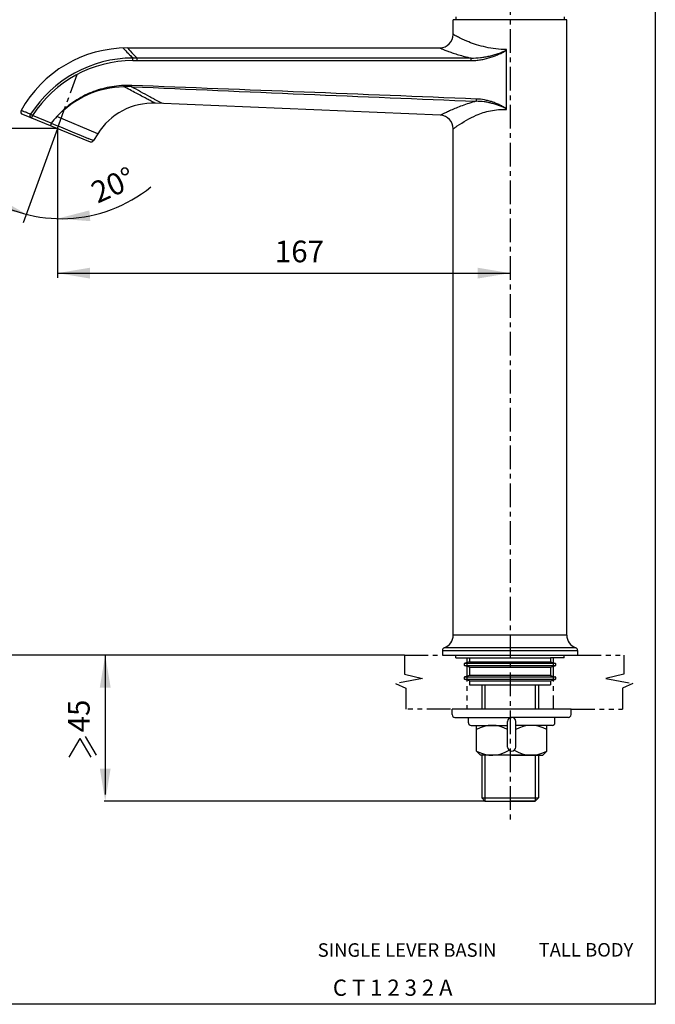
# Model space of a CAD drawing. Extents: x 1031 to 2614, y -3143 to 2746.
# Drawn here: x 2497 to 2614, y 2467 to 2649 of the extents above; entities that cross this region are included whole.
import ezdxf

# ---------------------------------------------------------------- set-up
doc = ezdxf.new("R2010")
doc.units = 0
doc.header["$LTSCALE"] = 3.5
doc.header["$MEASUREMENT"] = 0
doc.linetypes.add('CENTER', pattern=[2, 1.25, -0.25, 0.25, -0.25])
doc.linetypes.add('PHANTOM', pattern=[2.5, 1.25, -0.25, 0.25, -0.25, 0.25, -0.25])
for name, color, linetype in [('A12554-1', 6, 'Continuous'), ('DEFAULT_1', 7, 'CENTER'), ('DIM', 3, 'Continuous')]:
    doc.layers.add(name, color=color, linetype=linetype)
doc.styles.add('ROMANS', font='romans', dxfattribs={"height": 2.5})

msp = doc.modelspace()

# ---------------------------------------------------------------- linework, layer by layer
at = {"color": 6, "linetype": 'CENTER'}
for p, q in [((2587.55, 2668.47, 92.66), (2587.55, 2501.29, 92.66)), ((2595.55, 2531.22, 92.66), (2595.55, 2521.71, 92.66))]:
    msp.add_line(p, q, dxfattribs=at)
at = {"color": 7, "linetype": 'Continuous'}
for p, q in [((2577.05, 2646.5, 92.66), (2577.05, 2649.22, 92.66)), ((2598.05, 2649.22, 92.66), (2577.05, 2649.22, 92.66)), ((2598.05, 2535.42, 92.66), (2598.05, 2649.22, 92.66)), ((2516.77, 2644, 92.66), (2574.55, 2644, 92.66)), ((2518.56, 2642.13, 92.66), (2517.79, 2642.13, 92.66)), ((2586.91, 2632.62, 92.66), (2586.91, 2643.68, 92.66)), ((2521.81, 2634.47, 92.66), (2521.77, 2634.5, 92.66)), ((2523.25, 2633.7, 92.66), (2521.81, 2634.47, 92.66)), ((2574.66, 2631.54, 92.66), (2521.97, 2633.75, 92.66)), ((2497.35, 2631.72, 92.66), (2509.89, 2626.66, 92.66)), ((2502.7, 2630.09, 92.66), (2499.24, 2631.49, 92.66)), ((2511.29, 2628.12, 92.66), (2503.71, 2631.3, 92.66)), ((2577.73, 2629.52, 92.66), (2577.8, 2629.56, 92.66)), ((2511.29, 2628.12, 92.66), (2510.5, 2626.86, 92.66)), ((2577.05, 2535.42, 92.66), (2577.05, 2629.04, 92.66)), ((2509.95, 2627.08, 92.66), (2509.53, 2627.26, 92.66)), ((2510.5, 2626.86, 92.66), (2509.95, 2627.08, 92.66)), ((2598.05, 2535.42, 92.66), (2577.05, 2535.42, 92.66)), ((2599.72, 2533.06, 92.66), (2575.39, 2533.06, 92.66)), ((2575.05, 2532.59, 92.66), (2600.05, 2532.59, 92.66)), ((2575.05, 2532.59, 92.66), (2575.05, 2531.72, 92.66)), ((2575.05, 2531.72, 92.66), (2600.05, 2531.72, 92.66)), ((2575.05, 2531.72, 92.66), (2600.05, 2531.72, 92.66)), ((2576.3, 2531.72, 92.66), (2578.3, 2531.72, 92.66)), ((2576.3, 2531.72, 92.66), (2578.3, 2531.72, 92.66)), ((2577.05, 2531.72, 92.66), (2577.55, 2531.72, 92.66)), ((2596.8, 2531.72, 92.66), (2598.8, 2531.72, 92.66)), ((2596.8, 2531.72, 92.66), (2598.8, 2531.72, 92.66)), ((2600.05, 2532.59, 92.66), (2600.05, 2531.72, 92.66))]:
    msp.add_line(p, q, dxfattribs=at)
at = {"color": 6}
for p, q in [((2503.85, 2629.1, 92.66), (2488.22, 2629.1, 92.66)), ((2503.85, 2629.1, 92.66), (2497.51, 2611.67, 92.66)), ((2503.85, 2629.1, 92.66), (2503.85, 2601.48, 92.66)), ((2503.85, 2602.35, 92.66), (2587.55, 2602.35, 92.66)), ((2568.04, 2531.72, 92.66), (2487.74, 2531.72, 92.66)), ((2512.67, 2531.72, 92.66), (2512.67, 2505.97, 92.66)), ((2582.9, 2526.22, 92.66), (2582.9, 2521.71, 92.66)), ((2592.21, 2526.22, 92.66), (2592.21, 2521.71, 92.66)), ((2582.9, 2513.21, 92.66), (2582.9, 2504.72, 92.66)), ((2592.21, 2513.21, 92.66), (2592.21, 2504.72, 92.66)), ((2582.9, 2504.72, 92.66), (2512.45, 2504.72, 92.66)), ((2582.31, 2505.3, 92.66), (2592.79, 2505.3, 92.66))]:
    msp.add_line(p, q, dxfattribs=at)
at = {"color": 6, "linetype": 'PHANTOM'}
for p, q in [((2568.04, 2531.72, 138.99), (2575.08, 2531.72, 138.99)), ((2579.55, 2531.22, 92.66), (2579.55, 2521.71, 92.66)), ((2600.05, 2531.72, 138.99), (2608.64, 2531.72, 138.99)), ((2576.55, 2521.71, 92.66), (2568.28, 2521.71, 92.66)), ((2598.85, 2521.71, 92.66), (2608.37, 2521.71, 92.66))]:
    msp.add_line(p, q, dxfattribs=at)
at = {"color": 7}
for p, q in [((2577.05, 2531.72, 92.66), (2578.55, 2531.72, 92.66)), ((2577.55, 2531.22, 92.66), (2577.55, 2531.72, 92.66)), ((2577.55, 2531.22, 92.66), (2595.05, 2531.22, 92.66)), ((2580.05, 2531.22, 92.66), (2580.05, 2530.47, 92.66)), ((2595.05, 2531.22, 92.66), (2595.05, 2530.47, 92.66)), ((2597.55, 2531.22, 92.66), (2595.05, 2531.22, 92.66)), ((2596.55, 2531.72, 92.66), (2598.05, 2531.72, 138.99)), ((2597.55, 2531.22, 92.66), (2597.55, 2531.72, 92.66)), ((2580.05, 2530.47, 92.66), (2579.22, 2530.2, 92.66)), ((2579.22, 2530.2, 92.66), (2595.89, 2530.2, 92.66)), ((2580.05, 2529.47, 92.66), (2579.22, 2529.73, 92.66)), ((2595.89, 2529.73, 92.66), (2579.22, 2529.73, 92.66)), ((2580.05, 2530.47, 92.66), (2595.05, 2530.47, 92.66)), ((2580.05, 2529.47, 92.66), (2580.05, 2527.97, 92.66)), ((2580.05, 2529.47, 92.66), (2595.05, 2529.47, 92.66)), ((2595.05, 2530.47, 92.66), (2595.89, 2530.2, 92.66)), ((2595.05, 2529.47, 92.66), (2595.89, 2529.73, 92.66)), ((2595.05, 2529.47, 92.66), (2595.05, 2527.97, 92.66)), ((2580.05, 2527.97, 92.66), (2579.22, 2527.7, 92.66)), ((2579.22, 2527.7, 92.66), (2595.89, 2527.7, 92.66)), ((2580.05, 2526.97, 92.66), (2579.22, 2527.23, 92.66)), ((2595.89, 2527.23, 92.66), (2579.22, 2527.23, 92.66)), ((2595.05, 2527.97, 92.66), (2580.05, 2527.97, 92.66)), ((2595.05, 2527.97, 92.66), (2595.89, 2527.7, 92.66)), ((2595.05, 2526.97, 92.66), (2595.89, 2527.23, 92.66)), ((2580.05, 2526.97, 92.66), (2580.05, 2526.22, 92.66)), ((2580.05, 2526.97, 92.66), (2595.05, 2526.97, 92.66)), ((2580.05, 2526.22, 92.66), (2592.79, 2526.22, 92.66)), ((2582.31, 2526.22, 92.66), (2582.31, 2521.71, 92.66)), ((2592.79, 2526.22, 92.66), (2595.05, 2526.22, 92.66)), ((2592.79, 2526.22, 92.66), (2592.79, 2521.71, 92.66)), ((2595.05, 2526.97, 92.66), (2595.05, 2526.22, 92.66)), ((2576.85, 2520.71, 92.66), (2576.85, 2521.71, 92.66)), ((2598.85, 2521.71, 92.66), (2576.85, 2521.71, 92.66)), ((2598.85, 2520.71, 92.66), (2598.85, 2521.71, 92.66)), ((2577.35, 2520.21, 92.66), (2587.85, 2520.21, 92.66)), ((2579.85, 2519.21, 92.66), (2579.85, 2520.21, 92.66)), ((2598.35, 2520.21, 92.66), (2587.85, 2520.21, 92.66)), ((2595.85, 2519.21, 92.66), (2595.85, 2520.21, 92.66)), ((2580.35, 2518.71, 92.66), (2587.1, 2518.71, 92.66)), ((2581.35, 2513.96, 92.66), (2581.35, 2518.71, 92.66)), ((2587.1, 2514.71, 92.66), (2587.1, 2519.46, 92.66)), ((2588.6, 2514.71, 92.66), (2588.6, 2519.46, 92.66)), ((2595.35, 2518.71, 92.66), (2588.6, 2518.71, 92.66)), ((2594.35, 2513.96, 92.66), (2594.35, 2518.71, 92.66)), ((2505.99, 2512.84, 92.66), (2508.03, 2516.27, 92.66)), ((2510.07, 2512.84, 92.66), (2508.03, 2516.27, 92.66)), ((2511.07, 2513.21, 92.66), (2509.03, 2516.64, 92.66)), ((2582.1, 2513.21, 92.66), (2581.35, 2513.96, 92.66)), ((2593.05, 2513.21, 92.66), (2582.05, 2513.21, 92.66)), ((2587.85, 2513.21, 92.66), (2582.1, 2513.21, 92.66)), ((2582.31, 2513.21, 92.66), (2582.31, 2505.3, 92.66)), ((2587.85, 2513.21, 92.66), (2593.6, 2513.21, 92.66)), ((2592.79, 2513.21, 92.66), (2592.79, 2505.3, 92.66)), ((2593.6, 2513.21, 92.66), (2594.35, 2513.96, 92.66)), ((2582.31, 2505.3, 92.66), (2582.9, 2504.72, 92.66)), ((2582.9, 2504.72, 92.66), (2592.21, 2504.72, 92.66)), ((2582.98, 2504.72, 92.66), (2587.55, 2504.72, 92.66)), ((2592.13, 2504.72, 92.66), (2587.55, 2504.72, 92.66)), ((2592.21, 2504.72, 92.66), (2592.79, 2505.3, 92.66))]:
    msp.add_line(p, q, dxfattribs=at)
at = {"color": 6, "linetype": 'PHANTOM', "elevation": 138.99}
for points in [[(2568.04, 2531.72), (2568.04, 2528.22), (2571.38, 2527.4), (2566.36, 2526.45), (2568.28, 2525.62), (2568.28, 2521.71)], [(2608.61, 2531.72), (2608.61, 2528.22), (2605.27, 2527.4), (2610.29, 2526.45), (2608.38, 2525.62), (2608.37, 2521.71)]]:
    msp.add_lwpolyline(points, dxfattribs=at)
at = {"color": 7, "linetype": 'Continuous'}
for centre, radius, start, end in [((2574.55, 2646.5, 92.66), 2.5, 270.0055, 0), ((2516.77, 2621.5, 92.66), 22.5, 90.0001, 150.9448), ((2517.89, 2619.54, 92.66), 22.59, 90.2527, 147.3349), ((2539.21, 2664.87, 92.66), 31.24, 224.3955, 224.6737), ((2517.82, 2619.6, 92.66), 22.06, 90.1076, 147.3775), ((2516.86, 2618.2, 92.66), 18.87, 87.8584, 92.3437), ((2531.06, 2637.66, 92.66), 14.98, 182.34, 183.0967), ((2516.41, 2619.99, 92.66), 16.87, 86.0903, 91.0526), ((2531.65, 2636.52, 92.66), 14.1, 177.835, 178.7973), ((3579.84, 26952.94, 92.66), 24339.31, 267.498544, 267.648733), ((1785.48, -16786.71, 92.66), 19437.55, 87.653477, 87.841526), ((2521.46, 2621.76, 92.66), 12, 87.599, 148), ((2497.54, 2632.18, 92.66), 0.5, 150.907, 248), ((2516.61, 2619.46, 92.66), 17.51, 137.4388, 142.5915), ((2574.55, 2629.04, 92.66), 2.5, 359.9992, 87.6057), ((3677.58, 5452.88, 92.66), 3057.53, 247.40228, 247.54079), ((2510.07, 2627.12, 92.66), 0.5, 248, 327.9998), ((2574.55, 2535.42, 92.66), 2.5, 289.4712, 360), ((2600.55, 2535.42, 92.66), 2.5, 180, 250.5288), ((2575.55, 2532.59, 92.66), 0.5, 109.4712, 180), ((2599.55, 2532.59, 92.66), 0.5, 0, 70.5288)]:
    msp.add_arc(centre, radius, start, end, dxfattribs=at)
at = {"color": 6}
msp.add_arc((2504.54, 2638.72, 92.66), 26.3, 236.1527, 309.1085, dxfattribs=at)
at = {"color": 7}
for centre, radius, start, end in [((2579.3, 2529.97, 92.66), 0.25, 110.459, 249.541), ((2595.8, 2529.97, 92.66), 0.25, 290.459, 69.541), ((2579.3, 2527.47, 92.66), 0.25, 110.459, 249.541), ((2595.8, 2527.47, 92.66), 0.25, 290.459, 69.541), ((2577.35, 2520.71, 92.66), 0.5, 180, 270), ((2587.85, 2519.46, 92.66), 0.75, 0, 180), ((2598.35, 2520.71, 92.66), 0.5, 270, 360), ((2580.35, 2519.21, 92.66), 0.5, 180, 270), ((2584.23, 2512.83, 92.66), 5.89, 60.7583, 119.2417), ((2591.48, 2512.83, 92.66), 5.89, 60.7583, 119.2417), ((2595.35, 2519.21, 92.66), 0.5, 270, 360), ((2587.85, 2514.71, 92.66), 0.75, 180, 360), ((2584.23, 2519.1, 92.66), 5.89, 240.7583, 302.4039), ((2591.48, 2519.1, 92.66), 5.89, 237.5961, 299.2417)]:
    msp.add_arc(centre, radius, start, end, dxfattribs=at)
at = {"color": 7, "linetype": 'Continuous'}
for points, knots in [([(2586.91, 2643.68, 92.66), (2586.24, 2643.69, 92.66), (2584.95, 2643.78, 92.66), (2583.09, 2644.09, 92.66), (2581.42, 2644.54, 92.66), (2580.17, 2644.98, 92.66), (2579.29, 2645.35, 92.66), (2578.73, 2645.6, 92.66), (2578.24, 2645.84, 92.66), (2577.83, 2646.05, 92.66), (2577.55, 2646.21, 92.66), (2577.36, 2646.32, 92.66), (2577.25, 2646.38, 92.66), (2577.17, 2646.43, 92.66), (2577.11, 2646.46, 92.66), (2577.08, 2646.49, 92.66), (2577.05, 2646.5, 92.66), (2577.05, 2646.5, 92.66)], [0, 0, 0, 0, 0.192007, 0.375055, 0.543631, 0.69311, 0.759311, 0.819004, 0.871523, 0.91612, 0.952003, 0.966432, 0.978387, 0.987775, 0.994534, 0.998622, 1, 1, 1, 1]), ([(2515.98, 2643.99, 92.66), (2516, 2643.96, 92.66), (2516.29, 2643.63, 92.66), (2516.6, 2643.31, 92.66), (2516.89, 2643.01, 92.66)], [0, 0, 0, 0, 0.070389, 1, 1, 1, 1]), ([(2516.77, 2644, 92.66), (2516.94, 2643.81, 92.66), (2517.52, 2643.17, 92.66), (2518.12, 2642.56, 92.66), (2518.56, 2642.13, 92.66)], [0, 0, 0, 0, 0.288265, 1, 1, 1, 1]), ([(2574.55, 2644, 92.66), (2574.56, 2644, 92.66), (2574.6, 2643.98, 92.66), (2574.68, 2643.95, 92.66), (2574.82, 2643.89, 92.66), (2575, 2643.81, 92.66), (2575.24, 2643.71, 92.66), (2575.64, 2643.55, 92.66), (2576.25, 2643.32, 92.66), (2577.09, 2643.02, 92.66), (2578.08, 2642.71, 92.66), (2579.19, 2642.4, 92.66), (2579.97, 2642.21, 92.66), (2580.38, 2642.12, 92.66)], [0, 0, 0, 0, 0.004954, 0.019507, 0.043505, 0.076567, 0.118165, 0.167771, 0.288908, 0.436009, 0.605556, 0.794478, 1, 1, 1, 1]), ([(2516.99, 2642.91, 92.66), (2517.05, 2642.85, 92.66), (2517.31, 2642.58, 92.66), (2517.58, 2642.32, 92.66), (2517.79, 2642.13, 92.66)], [0, 0, 0, 0, 0.229902, 1, 1, 1, 1]), ([(2517.78, 2641.66, 92.66), (2517.78, 2641.71, 92.66), (2517.78, 2641.87, 92.66), (2517.78, 2642.02, 92.66), (2517.79, 2642.13, 92.66)], [0, 0, 0, 0, 0.315949, 1, 1, 1, 1]), ([(2518.55, 2641.66, 92.66), (2518.55, 2641.71, 92.66), (2518.55, 2641.87, 92.66), (2518.55, 2642.02, 92.66), (2518.56, 2642.13, 92.66)], [0, 0, 0, 0, 0.315825, 1, 1, 1, 1]), ([(2580.37, 2641.65, 92.66), (2580.66, 2641.66, 92.66), (2581.24, 2641.68, 92.66), (2582.11, 2641.79, 92.66), (2582.96, 2641.96, 92.66), (2583.81, 2642.19, 92.66), (2584.49, 2642.43, 92.66), (2585.04, 2642.64, 92.66), (2585.44, 2642.81, 92.66), (2585.83, 2642.99, 92.66), (2586.16, 2643.15, 92.66), (2586.42, 2643.28, 92.66), (2586.61, 2643.39, 92.66), (2586.76, 2643.49, 92.66), (2586.87, 2643.57, 92.66), (2586.92, 2643.65, 92.66), (2586.91, 2643.68, 92.66)], [0, 0, 0, 0, 0.125075, 0.250153, 0.375232, 0.500314, 0.625399, 0.68795, 0.750501, 0.813052, 0.875603, 0.90688, 0.938156, 0.969422, 0.98504, 1, 1, 1, 1]), ([(2580.37, 2641.65, 92.66), (2580.37, 2641.7, 92.66), (2580.37, 2641.86, 92.66), (2580.37, 2642.02, 92.66), (2580.38, 2642.12, 92.66)], [0, 0, 0, 0, 0.318769, 1, 1, 1, 1]), ([(2580.38, 2642.12, 92.66), (2580.94, 2642.11, 92.66), (2581.8, 2642.15, 92.66), (2582.91, 2642.32, 92.66), (2583.75, 2642.49, 92.66), (2584.43, 2642.67, 92.66), (2584.97, 2642.83, 92.66), (2585.38, 2642.97, 92.66), (2585.78, 2643.11, 92.66), (2586.11, 2643.24, 92.66), (2586.37, 2643.35, 92.66), (2586.57, 2643.43, 92.66), (2586.73, 2643.51, 92.66), (2586.85, 2643.59, 92.66), (2586.9, 2643.64, 92.66), (2586.9, 2643.68, 92.66)], [0, 0, 0, 0, 0.249449, 0.374372, 0.499386, 0.624498, 0.687096, 0.749716, 0.81236, 0.875024, 0.906364, 0.937709, 0.969054, 0.984717, 1, 1, 1, 1]), ([(2516.09, 2637.05, 92.66), (2514.93, 2637, 92.66), (2512.6, 2636.68, 92.66), (2509.27, 2635.53, 92.66), (2506.75, 2634.03, 92.66), (2504.93, 2632.57, 92.66), (2504.1, 2631.74, 92.66), (2503.71, 2631.3, 92.66)], [0, 0, 0, 0, 0.249917, 0.499841, 0.749719, 0.874928, 1, 1, 1, 1]), ([(2503.72, 2631.3, 92.66), (2505.29, 2632.99, 92.66), (2509.14, 2635.78, 92.66), (2513.79, 2636.81, 92.66), (2516.1, 2636.86, 92.66)], [0, 0, 0, 0, 0.500068, 1, 1, 1, 1]), ([(2521.97, 2633.75, 92.66), (2521.96, 2633.76, 92.66), (2521.93, 2633.76, 92.66), (2521.9, 2633.79, 92.66), (2521.83, 2633.82, 92.66), (2521.7, 2633.89, 92.66), (2521.51, 2633.99, 92.66), (2521.27, 2634.11, 92.66), (2520.85, 2634.33, 92.66), (2520.22, 2634.66, 92.66), (2519.34, 2635.12, 92.66), (2518.34, 2635.65, 92.66), (2517.24, 2636.23, 92.66), (2516.49, 2636.64, 92.66), (2516.1, 2636.86, 92.66)], [0, 0, 0, 0, 0.004754, 0.010661, 0.018891, 0.042221, 0.074556, 0.115675, 0.165187, 0.287625, 0.438057, 0.611264, 0.801188, 1, 1, 1, 1]), ([(2521.77, 2634.5, 92.66), (2521.48, 2634.65, 92.66), (2520.07, 2635.42, 92.66), (2518.66, 2636.19, 92.66), (2517.56, 2636.82, 92.66)], [0, 0, 0, 0, 0.206718, 1, 1, 1, 1]), ([(2581.3, 2634.12, 92.66), (2580.85, 2634.01, 92.66), (2579.97, 2633.76, 92.66), (2578.73, 2633.34, 92.66), (2577.61, 2632.9, 92.66), (2576.77, 2632.54, 92.66), (2576.17, 2632.27, 92.66), (2575.79, 2632.09, 92.66), (2575.46, 2631.94, 92.66), (2575.19, 2631.8, 92.66), (2574.97, 2631.7, 92.66), (2574.82, 2631.62, 92.66), (2574.74, 2631.58, 92.66), (2574.7, 2631.56, 92.66), (2574.67, 2631.55, 92.66), (2574.66, 2631.54, 92.66), (2574.66, 2631.54, 92.66)], [0, 0, 0, 0, 0.197553, 0.382269, 0.551343, 0.700849, 0.76671, 0.825731, 0.877206, 0.920423, 0.954777, 0.979741, 0.988558, 0.994891, 0.998714, 1, 1, 1, 1]), ([(2581.31, 2634.55, 92.66), (2581.31, 2634.51, 92.66), (2581.31, 2634.36, 92.66), (2581.3, 2634.22, 92.66), (2581.3, 2634.12, 92.66)], [0, 0, 0, 0, 0.297818, 1, 1, 1, 1]), ([(2586.9, 2632.63, 92.66), (2586.89, 2632.69, 92.66), (2586.78, 2632.77, 92.66), (2586.63, 2632.86, 92.66), (2586.46, 2632.94, 92.66), (2586.24, 2633.04, 92.66), (2585.96, 2633.16, 92.66), (2585.61, 2633.3, 92.66), (2585.27, 2633.42, 92.66), (2584.8, 2633.58, 92.66), (2584.21, 2633.75, 92.66), (2583.49, 2633.91, 92.66), (2582.53, 2634.07, 92.66), (2581.79, 2634.12, 92.66), (2581.3, 2634.12, 92.66)], [0, 0, 0, 0, 0.030467, 0.06181, 0.093154, 0.124495, 0.187162, 0.249813, 0.312446, 0.375059, 0.500218, 0.6253, 0.750309, 1, 1, 1, 1]), ([(2586.91, 2632.62, 92.66), (2586.92, 2632.65, 92.66), (2586.88, 2632.72, 92.66), (2586.8, 2632.8, 92.66), (2586.67, 2632.89, 92.66), (2586.51, 2632.99, 92.66), (2586.29, 2633.12, 92.66), (2586.01, 2633.27, 92.66), (2585.67, 2633.44, 92.66), (2585.33, 2633.59, 92.66), (2584.87, 2633.79, 92.66), (2584.28, 2634.01, 92.66), (2583.55, 2634.22, 92.66), (2582.57, 2634.44, 92.66), (2581.82, 2634.53, 92.66), (2581.31, 2634.55, 92.66)], [0, 0, 0, 0, 0.015074, 0.030689, 0.061953, 0.093231, 0.124509, 0.187063, 0.249618, 0.312172, 0.374726, 0.499816, 0.624905, 0.749991, 1, 1, 1, 1]), ([(2498.87, 2631.73, 92.66), (2498.74, 2631.78, 92.66), (2498.5, 2631.88, 92.66), (2498.15, 2632.02, 92.66), (2497.85, 2632.14, 92.66), (2497.59, 2632.24, 92.66), (2497.41, 2632.31, 92.66), (2497.3, 2632.35, 92.66), (2497.23, 2632.38, 92.66), (2497.18, 2632.4, 92.66), (2497.14, 2632.42, 92.66), (2497.12, 2632.42, 92.66), (2497.11, 2632.43, 92.66), (2497.1, 2632.43, 92.66)], [0, 0, 0, 0, 0.220026, 0.416998, 0.588759, 0.733182, 0.848237, 0.894122, 0.931929, 0.961524, 0.982802, 0.995662, 1, 1, 1, 1]), ([(2499.06, 2631.03, 92.66), (2498.95, 2631.08, 92.66), (2498.75, 2631.32, 92.66), (2498.8, 2631.61, 92.66), (2498.87, 2631.73, 92.66)], [0, 0, 0, 0, 0.47916, 1, 1, 1, 1]), ([(2499.24, 2631.49, 92.66), (2499.2, 2631.52, 92.66), (2499.08, 2631.6, 92.66), (2498.96, 2631.67, 92.66), (2498.87, 2631.73, 92.66)], [0, 0, 0, 0, 0.306577, 1, 1, 1, 1]), ([(2499.06, 2631.03, 92.66), (2499.06, 2631.03, 92.66), (2499.07, 2631.05, 92.66), (2499.07, 2631.07, 92.66), (2499.09, 2631.12, 92.66), (2499.12, 2631.2, 92.66), (2499.17, 2631.33, 92.66), (2499.21, 2631.43, 92.66), (2499.24, 2631.49, 92.66)], [0, 0, 0, 0, 0.019978, 0.076845, 0.169115, 0.293077, 0.61697, 1, 1, 1, 1]), ([(2577.8, 2629.56, 92.66), (2578.91, 2630.31, 92.66), (2580.86, 2631.49, 92.66), (2583.98, 2632.51, 92.66), (2585.91, 2632.66, 92.66), (2586.91, 2632.63, 92.66)], [0, 0, 0, 0, 0.413356, 0.692874, 1, 1, 1, 1]), ([(2502.7, 2630.09, 92.66), (2502.68, 2630.03, 92.66), (2502.64, 2629.95, 92.66), (2502.6, 2629.84, 92.66), (2502.57, 2629.77, 92.66), (2502.55, 2629.72, 92.66), (2502.53, 2629.67, 92.66), (2502.53, 2629.65, 92.66), (2502.52, 2629.63, 92.66), (2502.52, 2629.63, 92.66)], [0, 0, 0, 0, 0.383554, 0.556482, 0.707726, 0.831726, 0.923965, 0.980669, 1, 1, 1, 1]), ([(2577.05, 2629.04, 92.66), (2577.05, 2629.04, 92.66), (2577.08, 2629.07, 92.66), (2577.1, 2629.07, 92.66), (2577.16, 2629.12, 92.66), (2577.23, 2629.17, 92.66), (2577.33, 2629.24, 92.66), (2577.5, 2629.36, 92.66), (2577.64, 2629.45, 92.66), (2577.73, 2629.52, 92.66)], [0, 0, 0, 0, 0.016334, 0.065027, 0.14555, 0.257375, 0.399841, 0.571871, 1, 1, 1, 1])]:
    msp.add_open_spline(points, degree=3, knots=knots, dxfattribs=at)
for points in [[(2580.38, 2642.12, 92.66), (2559.77, 2642.12, 92.66), (2539.17, 2642.13, 92.66), (2518.56, 2642.13, 92.66)], [(2517.78, 2641.66, 92.66), (2518.04, 2641.66, 92.66), (2518.29, 2641.66, 92.66), (2518.55, 2641.66, 92.66)], [(2518.55, 2641.66, 92.66), (2539.16, 2641.66, 92.66), (2559.76, 2641.66, 92.66), (2580.37, 2641.65, 92.66)]]:
    msp.add_open_spline(points, degree=3, dxfattribs=at)
at = {"color": 6}
for points in [[(2498.1, 2613.23, 92.66), (2492.14, 2614.41, 92.66), (2492.84, 2616.28, 92.66)], [(2503.85, 2612.43, 92.66), (2509.74, 2613.95, 92.66), (2509.91, 2611.96, 92.66)], [(2503.85, 2602.35, 92.66), (2509.85, 2601.35, 92.66), (2509.85, 2603.35, 92.66)], [(2587.55, 2602.35, 92.66), (2581.55, 2601.35, 92.66), (2581.55, 2603.35, 92.66)], [(2512.67, 2531.72, 92.66), (2513.67, 2525.72, 92.66), (2511.67, 2525.72, 92.66)], [(2512.67, 2504.72, 92.66), (2513.67, 2510.72, 92.66), (2511.67, 2510.72, 92.66)]]:
    msp.add_solid(points, dxfattribs=at)
at = {"layer": 'A12554-1', "color": 6, "linetype": 'CENTER'}
msp.add_line((2503.85, 2629.1, 92.66), (2507.47, 2639.06, 92.66), dxfattribs=at)
at = {"layer": 'DEFAULT_1', "color": 7, "linetype": 'Continuous'}
for p, q in [((2577.55, 2649.72, 92.66), (2577.55, 2649.22, 92.66)), ((2597.55, 2649.72, 92.66), (2597.55, 2649.22, 92.66))]:
    msp.add_line(p, q, dxfattribs=at)
at = {"layer": 'DEFPOINTS', "color": 7}
for p in [(2576.3, 2531.72, 92.66), (2582.9, 2504.72, 92.66), (2592.21, 2504.72, 92.66), (2592.21, 2504.72, 92.66)]:
    msp.add_point(p, dxfattribs=at)
at = {"layer": 'DIM', "color": 2, "elevation": 128.8}
msp.add_lwpolyline([(2424.45, 2746.14), (2614.43, 2746.14), (2614.43, 2467.14), (2424.45, 2467.14)], close=True, dxfattribs=at)

# ---------------------------------------------------------------- texts
at = {"color": 7, "char_height": 4, "attachment_point": 5, "style": 'ROMANS'}
for s, insert, rotation in [('20%%d', (2514.32, 2618.18, 92.66), 24.2671), ('45', (2508.31, 2520.46, 28.26), 90)]:
    msp.add_mtext(s, dxfattribs=dict(at, insert=insert, rotation=rotation))
at = {"color": 0, "insert": (2548.6, 2605.84, 28.26), "char_height": 4, "attachment_point": 5, "style": 'ROMANS'}
msp.add_mtext('167', dxfattribs=at)
at = {"layer": 'DIM', "color": 6, "style": 'ROMANS'}
for s, height, p in [('SINGLE LEVER BASIN ', 2.5, (2551.98, 2475.93, 257.59)), ('TALL BODY', 2.5, (2592.85, 2475.97, 128.8)), ('C T 1 2 3 2 A', 3, (2554.78, 2468.72, 128.8))]:
    msp.add_text(s, height=height, dxfattribs=at).set_placement(p)

doc.saveas('drawing.dxf')
